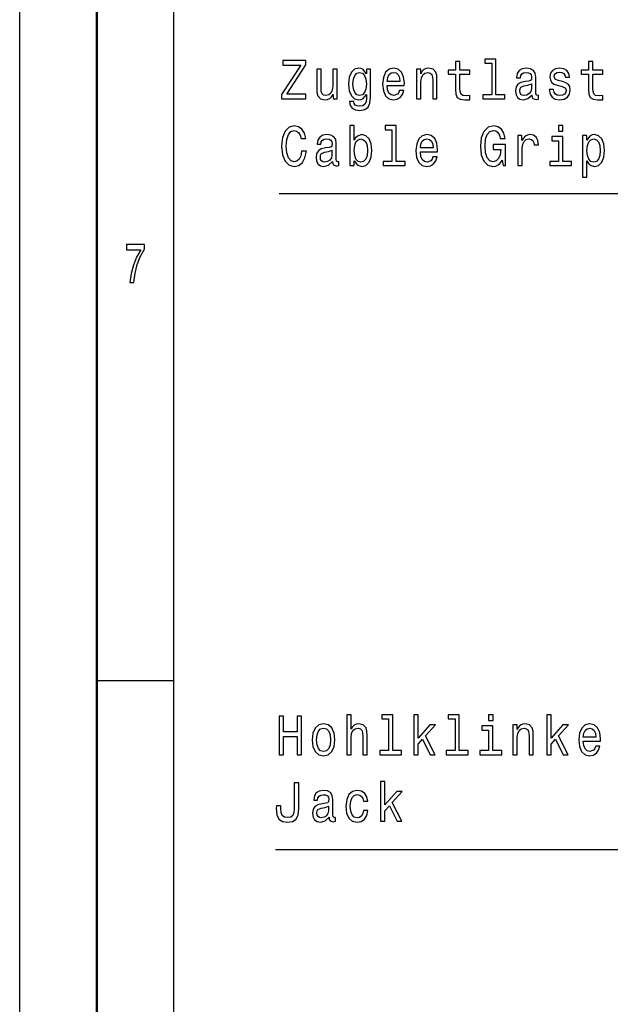
# Model space of a CAD drawing. Extents: x 0 to 594, y 0 to 420.
# Drawn here: x 0 to 38, y 39 to 103 of the extents above; entities that cross this region are included whole.
import ezdxf

# ---------------------------------------------------------------- set-up
doc = ezdxf.new("R2010")
doc.units = 0

msp = doc.modelspace()

# ---------------------------------------------------------------- linework, layer by layer
at = {"color": 7, "lineweight": 25}
for p, q in [((0, 0), (0, 420)), ((10, 10), (10, 410))]:
    msp.add_line(p, q, dxfattribs=at)
at = {"color": 7, "lineweight": 50}
msp.add_line((5, 5), (5, 415), dxfattribs=at)
at = {"color": 7, "lineweight": 25, "ltscale": 0.125}
msp.add_line((5, 60), (10, 60), dxfattribs=at)
at = {"color": 7, "lineweight": 25}
for points in [[(17.001785, 97.75634), (18.58046, 97.75634), (18.58046, 98.058937), (17.350489, 98.058937), (18.58046, 99.971756), (18.58046, 100.25634), (17.087378, 100.25634), (17.087378, 99.953743), (18.250778, 99.953743), (17.001785, 98.044525)], [(22.776714, 97.842796), (22.776714, 99.690781), (22.510431, 99.690781), (22.510431, 99.37738), (22.2917, 99.661957), (22.158558, 99.734009), (22.009567, 99.759224), (21.740114, 99.68718), (21.530893, 99.485443), (21.394581, 99.16124), (21.347031, 98.725357), (21.394581, 98.285881), (21.530893, 97.96167), (21.740114, 97.75634), (22.009567, 97.687897), (22.161728, 97.713112), (22.28853, 97.777954), (22.510431, 98.051727), (22.510431, 97.777954), (22.485071, 97.561813), (22.415331, 97.406914), (22.282188, 97.316856), (22.082478, 97.284439), (21.908127, 97.306053), (21.784494, 97.360085), (21.711584, 97.453743), (21.689394, 97.579826), (21.419941, 97.579826), (21.419941, 97.565414), (21.461151, 97.334869), (21.587954, 97.161957), (21.790834, 97.050285), (22.066628, 97.010666), (22.396311, 97.064697), (22.615044, 97.215996), (22.738674, 97.478966)], [(23.854092, 98.631699), (24.96994, 98.631699), (24.97311, 98.779396), (24.92239, 99.193657), (24.782909, 99.503456), (24.561008, 99.690781), (24.266195, 99.759224), (23.977722, 99.68718), (23.755821, 99.485443), (23.613169, 99.157639), (23.562449, 98.725357), (23.609999, 98.28228), (23.752651, 97.958069), (23.971382, 97.75634), (24.256685, 97.687897), (24.503948, 97.734726), (24.706829, 97.857208), (24.85582, 98.051727), (24.94141, 98.311096), (24.665619, 98.311096), (24.608559, 98.167), (24.526138, 98.058937), (24.291555, 97.972481), (24.110863, 98.0121), (23.974552, 98.138184), (23.885792, 98.343513), (23.854092, 98.620895)], [(25.768356, 97.75634), (26.047319, 97.75634), (26.047319, 98.873055), (26.07585, 99.128815), (26.167782, 99.316139), (26.310432, 99.431412), (26.500633, 99.47464), (26.652794, 99.438614), (26.747894, 99.341354), (26.795446, 99.179253), (26.811296, 98.963112), (26.811296, 97.75634), (27.09026, 97.75634), (27.09026, 99.027954), (27.077579, 99.283714), (27.020519, 99.496254), (26.833487, 99.690781), (26.541843, 99.759224), (26.380173, 99.734009), (26.243862, 99.665565), (26.12657, 99.550285), (26.034639, 99.395386), (26.034639, 99.690781), (25.768356, 99.690781)], [(28.300777, 99.355766), (28.300777, 98.386742), (28.319798, 98.073341), (28.408558, 97.857208), (28.586081, 97.731125), (28.887234, 97.687897), (29.216915, 97.70591), (29.216915, 97.979683), (28.975994, 97.958069), (28.757263, 97.986885), (28.639971, 98.076942), (28.589251, 98.228241), (28.579741, 98.440781), (28.579741, 99.355766), (29.216915, 99.355766), (29.216915, 99.625938), (28.579741, 99.625938), (28.579741, 100.191498), (28.300777, 100.191498), (28.300777, 99.625938), (27.818933, 99.625938), (27.818933, 99.355766)], [(30.639828, 100.076225), (30.639828, 98.022911), (30.066051, 98.022911), (30.066051, 97.75634), (31.489395, 97.75634), (31.489395, 98.022911), (30.918789, 98.022911), (30.918789, 100.342796), (30.202362, 100.342796), (30.202362, 100.076225)], [(33.254669, 98.008499), (33.254669, 97.997696), (33.270519, 97.875214), (33.318069, 97.788757), (33.51778, 97.720314), (33.673111, 97.749138), (33.673111, 97.994095), (33.606544, 97.983284), (33.51778, 98.030113), (33.50193, 98.17421), (33.50193, 99.175652), (33.46389, 99.431412), (33.35294, 99.611526), (33.159569, 99.719597), (32.886948, 99.759224), (32.620663, 99.715996), (32.424122, 99.593513), (32.300491, 99.402596), (32.259281, 99.150429), (32.259281, 99.128815), (32.509712, 99.128815), (32.531902, 99.280113), (32.601643, 99.388184), (32.715763, 99.453026), (32.877434, 99.478241), (33.032768, 99.460228), (33.143719, 99.406197), (33.210289, 99.312538), (33.232479, 99.182854), (33.219799, 99.031555), (33.169079, 98.95591), (33.042274, 98.919884), (32.804523, 98.891068), (32.531902, 98.826225), (32.338531, 98.710953), (32.224411, 98.530838), (32.189537, 98.264267), (32.221237, 98.026512), (32.319511, 97.849998), (32.478012, 97.738327), (32.696743, 97.6987), (32.991554, 97.774353)], [(35.235504, 98.883865), (34.966049, 98.95591), (34.766342, 99.038757), (34.699768, 99.208069), (34.718788, 99.326942), (34.785362, 99.413399), (34.893143, 99.467438), (35.04847, 99.489052), (35.197464, 99.467438), (35.314754, 99.402596), (35.390835, 99.305328), (35.422535, 99.175652), (35.69516, 99.175652), (35.69516, 99.182854), (35.647606, 99.417), (35.517639, 99.600723), (35.314754, 99.715996), (35.04847, 99.759224), (34.779022, 99.715996), (34.582478, 99.597115), (34.458847, 99.420609), (34.420807, 99.197266), (34.449337, 98.981125), (34.538097, 98.829826), (34.683918, 98.721756), (34.896309, 98.646111), (35.206974, 98.559654), (35.397175, 98.469597), (35.447895, 98.397552), (35.466915, 98.289482), (35.438385, 98.156197), (35.362305, 98.055328), (35.238674, 97.990486), (35.07383, 97.96888), (34.899483, 97.990486), (34.772682, 98.066139), (34.687088, 98.188614), (34.652218, 98.357925), (34.382767, 98.357925), (34.427147, 98.06974), (34.557117, 97.860809), (34.763168, 97.734726), (35.04847, 97.687897), (35.346455, 97.734726), (35.565186, 97.860809), (35.698326, 98.062538), (35.74588, 98.3255), (35.711006, 98.552452), (35.61274, 98.707352), (35.451065, 98.808212)], [(36.934208, 99.355766), (36.934208, 98.386742), (36.953228, 98.073341), (37.041988, 97.857208), (37.219509, 97.731125), (37.52066, 97.687897), (37.850346, 97.70591), (37.850346, 97.979683), (37.609421, 97.958069), (37.390694, 97.986885), (37.273399, 98.076942), (37.222679, 98.228241), (37.213169, 98.440781), (37.213169, 99.355766), (37.850346, 99.355766), (37.850346, 99.625938), (37.213169, 99.625938), (37.213169, 100.191498), (36.934208, 100.191498), (36.934208, 99.625938), (36.452362, 99.625938), (36.452362, 99.355766)], [(20.605677, 99.690781), (20.326714, 99.690781), (20.326714, 98.574066), (20.295013, 98.314697), (20.203083, 98.12738), (20.060432, 98.0121), (19.8734, 97.976082), (19.724409, 98.004898), (19.629307, 98.091354), (19.575417, 98.239052), (19.562737, 98.447983), (19.562737, 99.690781), (19.283775, 99.690781), (19.283775, 98.419167), (19.293285, 98.163399), (19.353516, 97.950867), (19.537376, 97.75634), (19.83219, 97.687897), (19.99069, 97.713112), (20.127003, 97.777954), (20.244293, 97.889626), (20.339394, 98.051727), (20.339394, 97.75634), (20.605677, 97.75634)], [(21.635504, 98.725357), (21.664034, 99.045967), (21.749624, 99.283714), (21.882767, 99.42421), (22.060287, 99.47464), (22.247318, 99.42421), (22.386801, 99.283714), (22.472391, 99.045967), (22.504091, 98.725357), (22.472391, 98.397552), (22.386801, 98.163399), (22.247318, 98.01931), (22.060287, 97.972481), (21.882767, 98.01931), (21.749624, 98.163399), (21.664034, 98.401154)], [(23.854092, 98.89827), (23.888962, 99.146828), (23.974552, 99.330551), (24.104523, 99.442223), (24.275705, 99.481842), (24.443718, 99.442223), (24.573689, 99.330551), (24.652939, 99.146828), (24.681469, 98.89827)], [(33.222969, 98.433571), (33.184929, 98.246254), (33.083488, 98.102158), (32.931328, 98.008499), (32.744293, 97.976082), (32.623833, 97.994095), (32.538242, 98.051727), (32.484352, 98.152596), (32.468502, 98.293083), (32.481182, 98.419167), (32.531902, 98.509224), (32.734783, 98.610085), (32.991554, 98.653313), (33.222969, 98.739769)], [(18.304668, 94.366577), (18.241268, 94.06398), (18.136656, 93.847839), (17.990835, 93.714554), (17.819653, 93.671326), (17.613602, 93.736168), (17.451931, 93.930695), (17.344149, 94.247696), (17.309278, 94.68718), (17.344149, 95.123062), (17.448761, 95.443665), (17.610432, 95.638191), (17.819653, 95.706635), (17.971815, 95.670609), (18.101786, 95.569748), (18.203228, 95.407639), (18.272968, 95.184296), (18.57412, 95.184296), (18.479019, 95.52652), (18.314178, 95.785881), (18.089106, 95.947983), (17.819653, 96.005623), (17.483631, 95.915565), (17.226858, 95.663406), (17.062017, 95.249138), (17.004955, 94.68718), (17.062017, 94.125221), (17.226858, 93.710953), (17.483631, 93.455193), (17.819653, 93.368736), (18.114466, 93.43718), (18.352219, 93.628105), (18.520229, 93.941505), (18.60899, 94.366577)], [(21.714754, 93.736168), (21.920807, 93.458794), (22.202938, 93.368736), (22.469221, 93.43718), (22.681614, 93.642509), (22.814754, 93.970322), (22.865475, 94.406197), (22.814754, 94.842079), (22.678444, 95.166283), (22.469221, 95.368011), (22.202938, 95.440063), (21.923977, 95.346405), (21.809856, 95.231125), (21.714754, 95.076225), (21.714754, 96.023636), (21.435791, 96.023636), (21.435791, 93.43718), (21.714754, 93.43718)], [(24.164755, 95.757065), (24.164755, 93.703751), (23.590979, 93.703751), (23.590979, 93.43718), (25.014322, 93.43718), (25.014322, 93.703751), (24.443718, 93.703751), (24.443718, 96.023636), (23.727291, 96.023636), (23.727291, 95.757065)], [(31.321384, 93.772194), (31.375275, 93.43718), (31.533775, 93.43718), (31.533775, 94.788048), (30.731758, 94.788048), (30.731758, 94.48185), (31.226282, 94.48185), (31.226282, 94.460236), (31.188242, 94.128822), (31.086802, 93.883865), (30.931469, 93.728966), (30.738098, 93.678535), (30.522537, 93.743378), (30.354525, 93.937897), (30.246742, 94.258507), (30.208702, 94.697983), (30.243572, 95.133865), (30.351355, 95.454468), (30.522537, 95.648994), (30.753948, 95.717438), (30.912449, 95.681419), (31.042419, 95.580551), (31.137522, 95.41124), (31.191412, 95.184296), (31.505245, 95.184296), (31.422825, 95.530121), (31.267494, 95.789482), (31.048759, 95.947983), (30.772968, 96.005623), (30.411585, 95.915565), (30.138962, 95.652596), (29.964611, 95.238335), (29.904381, 94.68718), (29.964611, 94.132423), (30.138962, 93.718163), (30.395735, 93.455193), (30.719078, 93.368736), (30.899769, 93.397552), (31.06144, 93.469597), (31.200922, 93.59568)], [(35.264034, 96.023636), (34.969223, 96.023636), (34.969223, 95.663406), (35.264034, 95.663406)], [(20.304523, 93.689339), (20.304523, 93.678535), (20.320374, 93.556053), (20.367924, 93.469597), (20.567636, 93.401154), (20.722967, 93.429977), (20.722967, 93.674934), (20.656397, 93.664124), (20.567636, 93.710953), (20.551786, 93.855049), (20.551786, 94.856491), (20.513746, 95.112251), (20.402794, 95.292366), (20.209423, 95.400436), (19.9368, 95.440063), (19.670519, 95.396835), (19.473976, 95.274353), (19.350346, 95.083435), (19.309135, 94.831268), (19.309135, 94.809654), (19.559566, 94.809654), (19.581757, 94.960953), (19.651497, 95.069023), (19.765619, 95.133865), (19.92729, 95.159081), (20.082623, 95.141068), (20.193573, 95.087036), (20.260143, 94.993378), (20.282333, 94.863693), (20.269653, 94.712395), (20.218933, 94.636749), (20.092133, 94.600723), (19.85438, 94.571907), (19.581757, 94.507065), (19.388386, 94.391792), (19.274265, 94.211678), (19.239395, 93.945107), (19.271095, 93.707352), (19.369366, 93.530838), (19.527866, 93.419167), (19.746599, 93.379539), (20.041412, 93.455193)], [(26.012449, 94.312538), (27.1283, 94.312538), (27.13147, 94.460236), (27.08075, 94.874496), (26.941267, 95.184296), (26.719364, 95.37162), (26.424553, 95.440063), (26.13608, 95.368011), (25.914177, 95.166283), (25.771526, 94.838478), (25.720806, 94.406197), (25.768356, 93.96312), (25.911007, 93.638908), (26.12974, 93.43718), (26.415043, 93.368736), (26.662304, 93.415565), (26.865187, 93.538048), (27.014179, 93.732567), (27.09977, 93.991936), (26.823977, 93.991936), (26.766916, 93.847839), (26.684494, 93.739777), (26.449913, 93.65332), (26.269222, 93.69294), (26.13291, 93.819023), (26.044149, 94.024353), (26.012449, 94.301735)], [(32.348042, 93.43718), (32.627003, 93.43718), (32.627003, 94.543091), (32.655533, 94.809654), (32.741123, 95.00058), (32.880608, 95.115852), (33.067635, 95.155479), (33.207119, 95.130264), (33.311729, 95.05822), (33.37513, 94.935738), (33.39732, 94.770035), (33.679451, 94.770035), (33.641411, 95.061821), (33.536804, 95.270752), (33.36245, 95.396835), (33.124695, 95.440063), (32.963028, 95.41124), (32.823544, 95.339195), (32.699913, 95.216721), (32.601643, 95.05101), (32.601643, 95.37162), (32.348042, 95.37162)], [(35.254524, 93.703751), (35.254524, 95.306778), (34.538097, 95.306778), (34.538097, 95.036606), (34.975563, 95.036606), (34.975563, 93.703751), (34.404957, 93.703751), (34.404957, 93.43718), (35.831467, 93.43718), (35.831467, 93.703751)], [(36.823257, 95.072624), (36.823257, 95.37162), (36.544296, 95.37162), (36.544296, 92.687897), (36.823257, 92.687897), (36.823257, 93.732567), (36.921528, 93.563263), (37.032478, 93.451591), (37.31144, 93.368736), (37.577721, 93.43718), (37.786945, 93.642509), (37.923256, 93.966721), (37.973976, 94.406197), (37.923256, 94.842079), (37.786945, 95.166283), (37.577721, 95.368011), (37.31144, 95.440063), (37.159279, 95.418449), (37.029308, 95.350006), (36.918358, 95.234734)], [(22.580173, 94.406197), (22.548471, 94.081993), (22.462881, 93.844238), (22.326571, 93.70015), (22.155388, 93.65332), (21.968357, 93.70015), (21.832047, 93.844238), (21.746454, 94.078392), (21.717924, 94.406197), (21.746454, 94.730408), (21.832047, 94.964554), (21.968357, 95.105049), (22.155388, 95.155479), (22.326571, 95.105049), (22.462881, 94.960953), (22.548471, 94.726807)], [(26.012449, 94.579109), (26.047319, 94.827667), (26.13291, 95.011391), (26.262882, 95.123062), (26.434063, 95.162682), (26.602074, 95.123062), (26.732044, 95.011391), (26.811296, 94.827667), (26.839827, 94.579109)], [(37.263893, 93.65332), (37.076859, 93.70015), (36.940548, 93.844238), (36.854958, 94.078392), (36.826424, 94.406197), (36.854958, 94.730408), (36.940548, 94.964554), (37.076859, 95.105049), (37.263893, 95.155479), (37.435074, 95.105049), (37.571381, 94.960953), (37.656975, 94.726807), (37.688675, 94.406197), (37.656975, 94.081993), (37.571381, 93.844238), (37.435074, 93.70015)], [(20.272823, 94.11441), (20.234783, 93.927094), (20.133343, 93.782997), (19.98118, 93.689339), (19.794149, 93.656921), (19.673689, 93.674934), (19.588097, 93.732567), (19.534206, 93.833435), (19.518356, 93.973923), (19.531036, 94.100006), (19.581757, 94.190063), (19.784639, 94.290924), (20.041412, 94.334152), (20.272823, 94.420609)], [(7.15951, 85.850143), (7.406916, 85.850143), (7.487752, 86.444527), (7.629827, 86.999275), (7.830691, 87.514412), (8.092795, 87.997116), (8.092795, 88.296112), (6.926801, 88.296112), (6.926801, 87.9683), (7.857637, 87.9683), (7.588184, 87.481987), (7.38487, 86.97406), (7.242795, 86.433716)], [(16.834761, 55.188789), (17.129572, 55.188789), (17.129572, 56.36314), (18.010841, 56.36314), (18.010841, 55.188789), (18.302483, 55.188789), (18.302483, 57.688789), (18.010841, 57.688789), (18.010841, 56.669338), (17.129572, 56.669338), (17.129572, 57.688789), (16.834761, 57.688789)], [(21.230724, 55.188789), (21.509687, 55.188789), (21.509687, 56.305504), (21.538218, 56.561268), (21.63015, 56.748589), (21.7728, 56.863861), (21.963001, 56.907089), (22.115164, 56.871067), (22.210264, 56.773804), (22.257814, 56.611702), (22.273664, 56.395561), (22.273664, 55.188789), (22.552628, 55.188789), (22.552628, 56.460403), (22.539948, 56.716167), (22.482887, 56.928703), (22.295855, 57.123226), (22.004211, 57.191669), (21.845711, 57.166454), (21.7094, 57.098011), (21.59528, 56.989941), (21.509687, 56.842247), (21.509687, 57.775246), (21.230724, 57.775246)], [(23.943838, 57.508675), (23.943838, 55.45536), (23.370062, 55.45536), (23.370062, 55.188789), (24.793406, 55.188789), (24.793406, 55.45536), (24.222801, 55.45536), (24.222801, 57.775246), (23.506374, 57.775246), (23.506374, 57.508675)], [(25.58548, 55.188789), (25.864443, 55.188789), (25.864443, 55.869625), (26.156086, 56.190231), (26.65695, 55.188789), (26.970783, 55.188789), (26.346287, 56.409969), (26.986633, 57.123226), (26.63476, 57.123226), (25.864443, 56.251469), (25.864443, 57.775246), (25.58548, 57.775246)], [(28.260551, 57.508675), (28.260551, 55.45536), (27.686777, 55.45536), (27.686777, 55.188789), (29.110121, 55.188789), (29.110121, 55.45536), (28.539516, 55.45536), (28.539516, 57.775246), (27.82309, 57.775246), (27.82309, 57.508675)], [(30.726402, 57.775246), (30.431591, 57.775246), (30.431591, 57.415012), (30.726402, 57.415012)], [(34.21891, 55.188789), (34.497871, 55.188789), (34.497871, 55.869625), (34.789513, 56.190231), (35.290382, 55.188789), (35.60421, 55.188789), (34.979717, 56.409969), (35.620064, 57.123226), (35.268188, 57.123226), (34.497871, 56.251469), (34.497871, 57.775246), (34.21891, 57.775246)], [(18.989946, 56.154205), (19.040668, 55.714725), (19.186489, 55.390518), (19.4179, 55.188789), (19.728563, 55.120346), (20.036057, 55.188789), (20.267469, 55.386917), (20.41329, 55.711124), (20.46718, 56.154205), (20.41329, 56.593689), (20.267469, 56.921497), (20.036057, 57.119625), (19.728563, 57.191669), (19.4179, 57.119625), (19.186489, 56.917896), (19.040668, 56.593689)], [(19.275249, 56.15781), (19.30378, 56.482018), (19.39254, 56.716167), (19.535192, 56.86026), (19.728563, 56.91069), (19.918766, 56.86026), (20.061417, 56.719769), (20.150177, 56.482018), (20.181877, 56.15781), (20.150177, 55.829998), (20.061417, 55.592247), (19.918766, 55.448154), (19.728563, 55.401325), (19.535192, 55.448154), (19.39254, 55.592247), (19.30378, 55.829998)], [(30.716892, 55.45536), (30.716892, 57.058388), (30.000465, 57.058388), (30.000465, 56.788212), (30.437931, 56.788212), (30.437931, 55.45536), (29.867325, 55.45536), (29.867325, 55.188789), (31.293839, 55.188789), (31.293839, 55.45536)], [(32.022514, 55.188789), (32.301476, 55.188789), (32.301476, 56.305504), (32.330006, 56.561268), (32.421936, 56.748589), (32.564587, 56.863861), (32.754791, 56.907089), (32.906952, 56.871067), (33.002052, 56.773804), (33.049603, 56.611702), (33.065453, 56.395561), (33.065453, 55.188789), (33.344414, 55.188789), (33.344414, 56.460403), (33.331734, 56.716167), (33.274673, 56.928703), (33.087643, 57.123226), (32.795998, 57.191669), (32.634331, 57.166454), (32.498016, 57.098011), (32.380726, 56.982738), (32.288795, 56.827839), (32.288795, 57.123226), (32.022514, 57.123226)], [(36.583321, 56.064148), (37.699169, 56.064148), (37.702339, 56.211845), (37.651619, 56.62611), (37.512138, 56.935909), (37.290237, 57.123226), (36.995422, 57.191669), (36.706951, 57.119625), (36.485046, 56.917896), (36.3424, 56.590088), (36.291679, 56.15781), (36.339226, 55.714725), (36.48188, 55.390518), (36.700611, 55.188789), (36.985912, 55.120346), (37.233177, 55.167175), (37.436058, 55.289654), (37.585049, 55.484177), (37.670639, 55.743546), (37.394844, 55.743546), (37.337784, 55.599453), (37.255363, 55.491383), (37.020782, 55.404926), (36.840092, 55.444553), (36.703781, 55.570633), (36.615021, 55.775967), (36.583321, 56.053341)], [(36.583321, 56.330719), (36.618187, 56.579281), (36.703781, 56.762997), (36.833752, 56.874668), (37.004932, 56.914295), (37.172943, 56.874668), (37.302917, 56.762997), (37.382164, 56.579281), (37.410698, 56.330719)], [(17.823809, 51.698154), (17.801619, 51.431583), (17.735048, 51.247868), (17.598736, 51.136196), (17.389515, 51.103775), (17.183462, 51.136196), (17.047152, 51.240662), (16.967901, 51.424381), (16.945711, 51.690952), (16.952051, 51.871067), (16.666748, 51.871067), (16.660408, 51.687347), (16.698448, 51.287491), (16.828421, 51.010117), (17.053492, 50.855217), (17.386345, 50.801182), (17.716028, 50.855217), (17.941099, 51.010117), (18.071072, 51.28389), (18.112282, 51.683746), (18.112282, 53.369625), (17.823809, 53.369625)], [(23.427122, 50.869625), (23.706085, 50.869625), (23.706085, 51.550461), (23.997728, 51.871067), (24.498592, 50.869625), (24.812426, 50.869625), (24.187929, 52.090805), (24.828276, 52.804062), (24.476402, 52.804062), (23.706085, 51.932304), (23.706085, 53.456081), (23.427122, 53.456081)], [(20.083607, 51.121788), (20.083607, 51.110981), (20.099457, 50.988503), (20.147007, 50.902046), (20.34672, 50.833603), (20.50205, 50.862419), (20.50205, 51.107376), (20.43548, 51.096569), (20.34672, 51.143402), (20.33087, 51.287491), (20.33087, 52.288933), (20.29283, 52.544697), (20.181877, 52.724812), (19.988506, 52.832882), (19.715883, 52.872505), (19.449602, 52.829281), (19.253059, 52.706802), (19.129429, 52.515877), (19.088219, 52.263718), (19.088219, 52.242104), (19.33865, 52.242104), (19.36084, 52.393402), (19.43058, 52.501469), (19.544703, 52.566311), (19.706373, 52.591526), (19.861706, 52.573517), (19.972656, 52.519482), (20.039227, 52.425819), (20.061417, 52.296139), (20.048737, 52.14484), (19.998016, 52.069191), (19.871216, 52.033169), (19.633463, 52.004353), (19.36084, 51.93951), (19.167469, 51.824238), (19.053349, 51.644119), (19.018478, 51.377552), (19.050179, 51.139797), (19.148449, 50.963284), (19.30695, 50.851612), (19.525682, 50.811989), (19.820496, 50.887638)], [(22.314875, 52.162853), (22.590668, 52.162853), (22.533607, 52.451038), (22.397297, 52.677982), (22.184904, 52.818474), (21.909111, 52.872505), (21.60479, 52.800461), (21.373377, 52.598732), (21.227554, 52.270924), (21.176834, 51.83144), (21.224384, 51.395561), (21.367037, 51.071354), (21.59211, 50.869625), (21.899601, 50.801182), (22.172224, 50.855217), (22.384617, 51.006512), (22.530437, 51.244267), (22.593838, 51.561268), (22.327555, 51.561268), (22.280005, 51.359539), (22.191244, 51.208241), (22.064444, 51.114582), (21.909111, 51.085762), (21.71574, 51.132595), (21.57626, 51.276684), (21.490667, 51.510834), (21.462137, 51.842247), (21.490667, 52.166454), (21.57943, 52.400604), (21.72208, 52.544697), (21.909111, 52.595131), (22.073954, 52.56271), (22.197584, 52.479855), (22.280005, 52.342968)], [(20.051907, 51.54686), (20.013866, 51.359539), (19.912426, 51.215446), (19.760263, 51.121788), (19.573233, 51.089367), (19.452772, 51.107376), (19.36718, 51.165012), (19.31329, 51.265877), (19.29744, 51.406368), (19.31012, 51.532448), (19.36084, 51.622505), (19.563723, 51.723373), (19.820496, 51.766598), (20.051907, 51.853054)]]:
    msp.add_lwpolyline(points, close=True, dxfattribs=at)
for points in [[(60.748112, 73.10022), (44.645592, 91.587029), (16.836945, 91.587029)], [(65.09285, 59.196976), (40.9496, 49.019482), (16.616028, 49.019482)]]:
    msp.add_lwpolyline(points, dxfattribs=at)

doc.saveas('drawing.dxf')
